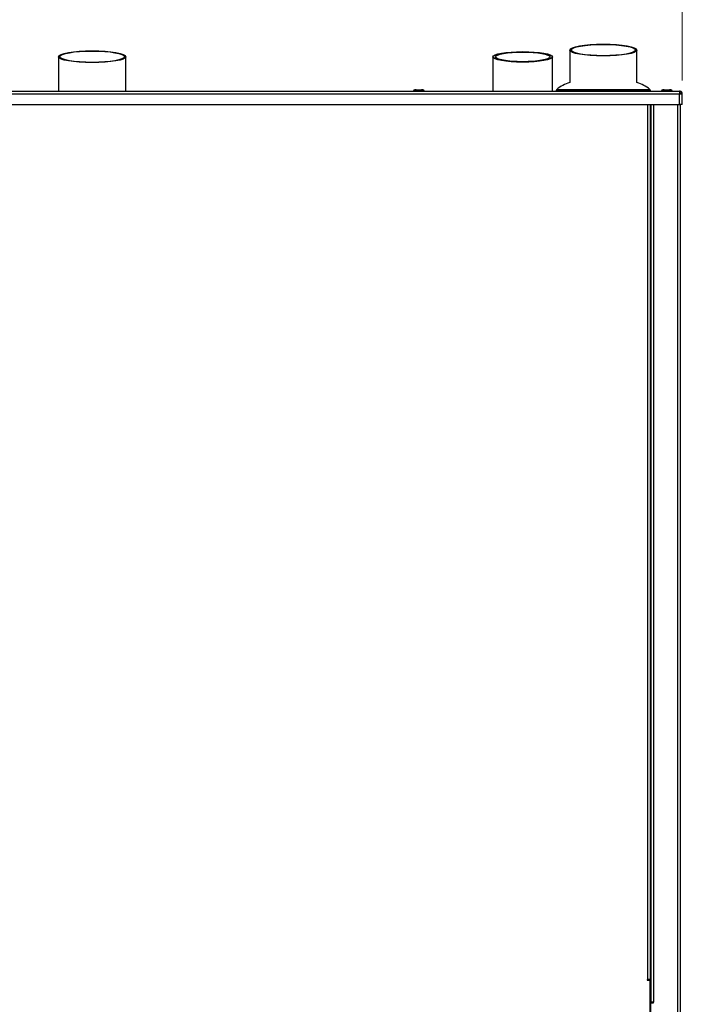
# Model space of a CAD drawing. Units: millimetres. Extents: x 0 to 827, y 0 to 581.
# Drawn here: x 607 to 656, y 441 to 514 of the extents above; entities that cross this region are included whole.
import ezdxf

# ---------------------------------------------------------------- set-up
doc = ezdxf.new("R2010")
doc.units = ezdxf.units.MM
doc.styles.add('SLDTEXTSTYLE0', font='TXT', dxfattribs={"width": 0.75})
doc.dimstyles.new('SLDDIMSTYLE0', dxfattribs={"dimtxt": 3.5, "dimasz": 3.302, "dimexe": 0, "dimexo": 0.0625, "dimgap": 0.875, "dimtad": 1, "dimdec": 0, "dimlfac": 10, "dimrnd": 1e-09, "dimzin": 12, "dimdsep": 46, "dimtxsty": 'SLDTEXTSTYLE0', "dimsah": 1, "dimcen": 0.09, "dimadec": 0, "dimazin": 3, "dimtfac": 1, "dimtdec": 0, "dimtofl": 0, "dimtmove": 0, "dimatfit": 3, "dimfxl": 0, "dimfrac": 2, "dimtolj": 1, "dimtzin": 12, "dimarcsym": 0})

# ---------------------------------------------------------------- blocks, each defined once
blk = doc.blocks.new('_D_45')
at = {"color": 7, "linetype": 'Continuous', "lineweight": 0}
for p, q in [((601.566, 533.835), (600.5, 533.835)), ((600.5, 533.835), (600.5, 528.279)), ((614.395, 533.835), (615.461, 533.835)), ((615.461, 533.835), (615.461, 528.279)), ((561.369, 508.967), (561.369, 528.568)), ((600.5, 528.279), (601.566, 528.279)), ((615.461, 528.279), (614.395, 528.279)), ((655.919, 509.367), (655.919, 528.568)), ((561.369, 527.568), (655.919, 527.568))]:
    blk.add_line(p, q, dxfattribs=at)
at = {"color": 7, "linetype": 'Continuous', "lineweight": 18}
for points in [[(561.369, 527.568), (564.671, 527.06), (564.671, 528.076)], [(655.919, 527.568), (652.617, 528.076), (652.617, 527.06)]]:
    blk.add_solid(points, dxfattribs=at)
at = {"color": 7, "linetype": 'Continuous', "lineweight": 18, "char_height": 3.5, "attachment_point": 1, "style": 'SLDTEXTSTYLE0'}
for s, insert in [('946mm', (599.726, 539.058)), ('37.2in', (601.566, 532.791))]:
    blk.add_mtext(s, dxfattribs=dict(at, insert=insert))
blk = doc.blocks.new('_D_46')
at = {"color": 7, "linetype": 'Continuous', "lineweight": 0}
for p, q in [((601.566, 547.832), (600.5, 547.832)), ((600.5, 547.832), (600.5, 542.276)), ((614.395, 547.832), (615.461, 547.832)), ((615.461, 547.832), (615.461, 542.276)), ((553.07, 489.757), (553.07, 542.565)), ((600.5, 542.276), (601.566, 542.276)), ((615.461, 542.276), (614.395, 542.276)), ((655.919, 509.367), (655.919, 542.565)), ((655.919, 541.565), (553.07, 541.565))]:
    blk.add_line(p, q, dxfattribs=at)
at = {"color": 7, "linetype": 'Continuous', "lineweight": 18}
for points in [[(553.07, 541.565), (556.372, 541.057), (556.372, 542.073)], [(655.919, 541.565), (652.617, 542.073), (652.617, 541.057)]]:
    blk.add_solid(points, dxfattribs=at)
at = {"color": 7, "linetype": 'Continuous', "lineweight": 18, "char_height": 3.5, "attachment_point": 1, "style": 'SLDTEXTSTYLE0'}
for s, insert in [('1028mm', (598.433, 553.055)), ('40.5in', (601.566, 546.787))]:
    blk.add_mtext(s, dxfattribs=dict(at, insert=insert))

msp = doc.modelspace()

# ---------------------------------------------------------------- linework, layer by layer
at = {"color": 7, "linetype": 'Continuous', "lineweight": 25}
for p, q in [((647.544384, 511.62626), (647.544384, 509.211293)), ((652.544384, 509.211293), (652.544384, 511.62626)), ((609.519384, 511.131516), (609.519384, 508.567238)), ((614.519384, 508.567238), (614.519384, 511.131516)), ((641.819384, 511.115047), (641.819384, 508.567238)), ((646.269384, 508.567238), (646.269384, 511.115047)), ((562.019384, 508.567238), (655.719384, 508.567238)), ((635.919384, 508.587238), (635.919384, 508.567238)), ((636.119804, 508.667238), (636.518965, 508.667238)), ((636.719384, 508.567238), (636.719384, 508.587238)), ((646.544384, 508.61957), (646.544384, 508.567238)), ((653.544384, 508.567238), (653.544384, 508.61957)), ((654.369384, 508.587238), (654.369384, 508.567238)), ((655.169384, 508.567238), (655.169384, 508.587238)), ((655.719384, 508.567238), (655.719384, 508.367238)), ((562.019384, 508.367238), (655.719384, 508.367238)), ((655.719384, 507.567238), (655.719384, 508.367238)), ((655.719384, 508.367238), (655.919384, 508.367238)), ((655.919384, 507.567238), (655.919384, 508.367238)), ((562.019384, 507.567238), (655.719384, 507.567238)), ((653.544384, 442.467238), (653.544384, 507.567238)), ((653.569384, 507.567238), (653.569384, 440.767238)), ((655.919384, 507.567238), (655.719384, 507.567238)), ((655.769384, 507.567238), (655.769384, 438.667238)), ((653.344384, 442.467238), (653.294384, 442.467238)), ((653.294384, 442.467238), (653.294384, 442.417238)), ((653.294384, 442.417238), (653.494384, 442.417238)), ((653.544384, 442.467238), (653.344384, 442.467238)), ((653.494384, 442.417238), (653.494384, 438.667238)), ((653.569384, 440.767238), (653.494384, 440.767238)), ((653.569384, 440.717238), (653.494384, 440.717238)), ((653.769384, 440.767238), (653.569384, 440.767238)), ((653.569384, 438.667238), (653.569384, 440.717238)), ((653.569384, 440.717238), (653.769384, 440.717238)), ((653.694384, 440.717238), (653.694384, 440.767238)), ((653.769384, 440.717238), (653.769384, 440.767238))]:
    msp.add_line(p, q, dxfattribs=at)
at = {"color": 8, "linetype": 'Continuous', "lineweight": 25}
for p, q in [((646.544384, 508.61957), (653.544384, 508.61957)), ((646.582051, 508.697765), (653.506718, 508.697765)), ((653.344384, 442.467238), (653.344384, 507.567238)), ((653.769384, 507.567238), (653.769384, 440.767238)), ((655.569384, 507.567238), (655.569384, 438.667238)), ((653.469384, 442.467238), (653.469384, 442.417238))]:
    msp.add_line(p, q, dxfattribs=at)
at = {"color": 7, "linetype": 'Continuous', "lineweight": 25, "flags": 128}
msp.add_lwpolyline([(655.74259, 508.367238), (655.735678, 508.378352), (655.719384, 508.399526)], dxfattribs=at)
at = {"color": 7, "linetype": 'Continuous', "lineweight": 25}
for centre, radius, start, end in [((646.644384, 508.61957), 0.1, 128.56003905, 180), ((648.452054, 506.351899), 3, 107.611221, 128.56003905), ((651.636715, 506.351899), 3, 51.43996095, 72.388779), ((653.444384, 508.61957), 0.1, 0, 51.43996095)]:
    msp.add_arc(centre, radius, start, end, dxfattribs=at)
for centre, major_axis in [((612.019384, 511.131516), (2.5, 0)), ((612.019384, 511.131516), (2.4, 0)), ((644.044384, 511.115047), (2.225, 0)), ((644.044384, 511.115047), (2.025, 0)), ((650.044384, 511.62626), (2.5, 0)), ((650.044384, 511.62626), (2.4, 0))]:
    msp.add_ellipse(centre, major_axis=major_axis, ratio=0.176326981, dxfattribs=at)
at = {"color": 8, "linetype": 'Continuous', "lineweight": 25}
for points, knots in [([(636.715192, 508.587238), (636.712716, 508.587238), (636.707279, 508.587238), (636.626695, 508.587238), (636.500969, 508.587238), (636.345812, 508.587238), (636.187481, 508.587238), (636.047622, 508.587238), (635.954721, 508.587238), (635.912805, 508.587238), (635.922248, 508.587238), (635.923577, 508.587238)], [0, 0, 0, 0, 0.104525055, 0.229525055, 0.354525055, 0.479525055, 0.604525055, 0.729525055, 0.854525055, 0.979525055, 1, 1, 1, 1]), ([(655.164129, 508.587238), (655.16574, 508.587238), (655.17468, 508.587238), (655.130293, 508.587238), (655.034215, 508.587238), (654.892733, 508.587238), (654.73396, 508.587238), (654.579714, 508.587238), (654.456321, 508.587238), (654.379611, 508.587238), (654.376155, 508.587238), (654.37464, 508.587238)], [0, 0, 0, 0, 0.027469158, 0.152469158, 0.277469158, 0.402469158, 0.527469158, 0.652469158, 0.777469158, 0.902469158, 1, 1, 1, 1])]:
    msp.add_open_spline(points, degree=3, knots=knots, dxfattribs=at)
at = {"color": 7, "linetype": 'Continuous', "lineweight": 25}
for points, knots in [([(636.119804, 508.667238), (636.095155, 508.666212), (636.047074, 508.66421), (635.990348, 508.650199), (635.953232, 508.632671), (635.933963, 508.618597), (635.923729, 508.605207), (635.919889, 508.594658), (635.919554, 508.589652), (635.919392, 508.587238)], [0, 0, 0, 0, 0.320133026, 0.624452385, 0.750454691, 0.852843079, 0.933437252, 0.967894182, 1, 1, 1, 1]), ([(636.719377, 508.587238), (636.719215, 508.589652), (636.71888, 508.594658), (636.71504, 508.605207), (636.704806, 508.618597), (636.685537, 508.632671), (636.648421, 508.650199), (636.591695, 508.66421), (636.543614, 508.666212), (636.518965, 508.667238)], [0, 0, 0, 0, 0.032105818, 0.066562748, 0.147156921, 0.249545309, 0.375547615, 0.679866974, 1, 1, 1, 1]), ([(654.56974, 508.667238), (654.545096, 508.666212), (654.497029, 508.66421), (654.440324, 508.650202), (654.40322, 508.632674), (654.383962, 508.618604), (654.373729, 508.605213), (654.369888, 508.59466), (654.369553, 508.589653), (654.369391, 508.587238)], [0, 0, 0, 0, 0.320327276, 0.62477739, 0.750788098, 0.85312904, 0.933609366, 0.967985708, 1, 1, 1, 1]), ([(654.570137, 508.667238), (654.545463, 508.666212), (654.497311, 508.664208), (654.440474, 508.650183), (654.403292, 508.632655), (654.383968, 508.618562), (654.373731, 508.605177), (654.369892, 508.594647), (654.369558, 508.589651), (654.369396, 508.587238)], [0, 0, 0, 0, 0.319129459, 0.622774929, 0.748735466, 0.85137061, 0.932552705, 0.967424232, 1, 1, 1, 1]), ([(654.570127, 508.667238), (654.545454, 508.666212), (654.497304, 508.664209), (654.44047, 508.650183), (654.40329, 508.632655), (654.383968, 508.618563), (654.373731, 508.605178), (654.369892, 508.594648), (654.369558, 508.589651), (654.369396, 508.587238)], [0, 0, 0, 0, 0.319158521, 0.622823467, 0.748785176, 0.851413136, 0.932578212, 0.967437774, 1, 1, 1, 1]), ([(654.571334, 508.667238), (654.546569, 508.666211), (654.498162, 508.664203), (654.440931, 508.650125), (654.403514, 508.632599), (654.383997, 508.618446), (654.373741, 508.605082), (654.369902, 508.594616), (654.369567, 508.589648), (654.369405, 508.587238)], [0, 0, 0, 0, 0.315690521, 0.617046979, 0.742884431, 0.846384428, 0.929577158, 0.965848147, 1, 1, 1, 1]), ([(655.168745, 508.592649), (655.168689, 508.593243), (655.168389, 508.596387), (655.164873, 508.605064), (655.154841, 508.618454), (655.135231, 508.632597), (655.097856, 508.650127), (655.0406, 508.664203), (654.992198, 508.666211), (654.967435, 508.667238)], [0, 0, 0, 0, 0.00866918, 0.045897133, 0.131284797, 0.23751551, 0.366673023, 0.675980387, 1, 1, 1, 1]), ([(655.169373, 508.587238), (655.169211, 508.589651), (655.168877, 508.594647), (655.165038, 508.605177), (655.154801, 508.618562), (655.135477, 508.632655), (655.098295, 508.650183), (655.041458, 508.664208), (654.993306, 508.666212), (654.968632, 508.667238)], [0, 0, 0, 0, 0.032575768, 0.067447295, 0.14862939, 0.251264534, 0.377225071, 0.680870541, 1, 1, 1, 1]), ([(655.16876, 508.592659), (655.168704, 508.59325), (655.168404, 508.596413), (655.164881, 508.605154), (655.154871, 508.618574), (655.135453, 508.632652), (655.098318, 508.650186), (655.041458, 508.664207), (654.993313, 508.666211), (654.968642, 508.667238)], [0, 0, 0, 0, 0.0082102244, 0.0439472589, 0.1271553934, 0.2323666684, 0.3614990407, 0.6728077335, 1, 1, 1, 1]), ([(655.168766, 508.592664), (655.16871, 508.593253), (655.168411, 508.596423), (655.164883, 508.605186), (655.154878, 508.618616), (655.135523, 508.63267), (655.098465, 508.650206), (655.041733, 508.664209), (654.99367, 508.666212), (654.969028, 508.667238)], [0, 0, 0, 0, 0.008044976, 0.043272546, 0.125745731, 0.230620845, 0.359751838, 0.671740762, 1, 1, 1, 1]), ([(655.919384, 508.367238), (655.919384, 508.380444), (655.918088, 508.393439), (655.913014, 508.41898), (655.909189, 508.431635), (655.899139, 508.4559), (655.892991, 508.467392), (655.878519, 508.489083), (655.870089, 508.499372), (655.851599, 508.517871), (655.841537, 508.52614), (655.819814, 508.540688), (655.808083, 508.546967), (655.771948, 508.561962), (655.745796, 508.567238), (655.719384, 508.567238)], [0, 0, 0, 0, 0.125, 0.125, 0.25, 0.25, 0.375, 0.375, 0.5, 0.5, 0.625, 0.625, 0.75, 0.75, 1, 1, 1, 1]), ([(655.819384, 508.367238), (655.819384, 508.380452), (655.816827, 508.39327), (655.806794, 508.41756), (655.79945, 508.428574), (655.771618, 508.456467), (655.745811, 508.467238), (655.719384, 508.467238)], [0, 0, 0, 0, 0.25, 0.25, 0.5, 0.5, 1, 1, 1, 1])]:
    msp.add_open_spline(points, degree=3, knots=knots, dxfattribs=at)
msp.add_open_spline([(654.570137, 508.667238), (654.570863, 508.667238), (654.572316, 508.667238), (654.612621, 508.667238), (654.674626, 508.667238), (654.751598, 508.667238), (654.831278, 508.667238), (654.900994, 508.667238), (654.95284, 508.667238), (654.963368, 508.667238), (654.968632, 508.667238)], degree=3, dxfattribs=at)

# ---------------------------------------------------------------- dimensions: what is measured, and where the dimension line sits
at = {"color": 7, "linetype": 'Continuous', "lineweight": 18}
for base, p1, p2, picture, middle in [((553.069779, 541.564738), (655.919384, 508.367238), (553.069779, 488.757238), '_D_46', (607.98031, 541.564738)), ((655.919384464, 527.5679572265), (561.369384464, 507.967238237), (655.919384464, 508.367238237), '_D_45', (607.9803102235, 527.5679572265))]:
    dim = msp.add_linear_dim(base=base, p1=p1, p2=p2, dimstyle='SLDDIMSTYLE0', dxfattribs=at)
    dim.commit()
    dim.dimension.update_dxf_attribs({"geometry": picture, "text_midpoint": middle, "dimtype": 160})

doc.saveas('drawing.dxf')
